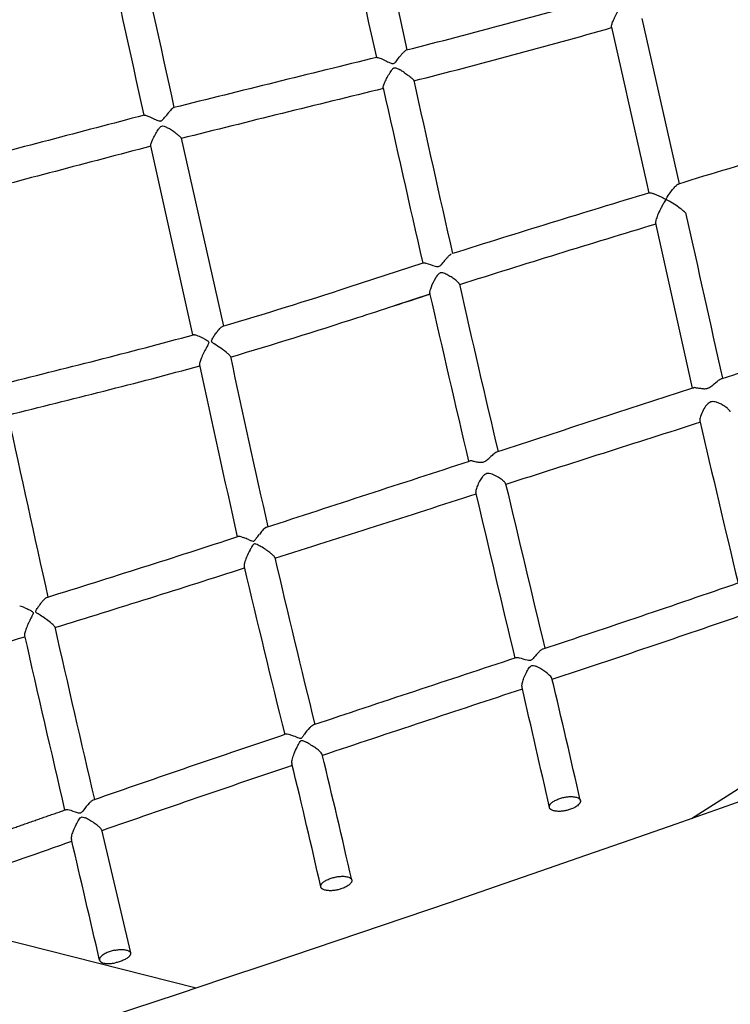
# Model space of a CAD drawing. Units: millimetres. Extents: x 74929 to 261748, y 15707 to 47034.
# Drawn here: x 118325 to 118683, y 33746 to 34242 of the extents above; entities that cross this region are included whole.
import ezdxf

# ---------------------------------------------------------------- set-up
doc = ezdxf.new("R2010")
doc.units = ezdxf.units.MM
doc.header["$MEASUREMENT"] = 0
doc.linetypes.add('DASHED2', pattern=[0.375, 0.25, -0.125])
for name, color, linetype in [('CA_GROUND', 6, 'Continuous'), ('CA_POLYFERRO', 6, 'Continuous'), ('CA_SAFETY ZONE', 240, 'Continuous'), ('CA_STEEL', 7, 'Continuous'), ('CA_STEELthin', 7, 'Continuous'), ('CA_TEXT', 7, 'Continuous')]:
    doc.layers.add(name, color=color, linetype=linetype)
doc.styles.add('CA_1op100', font='isocpeur.ttf', dxfattribs={"width": 1.1, "height": 200})
doc.styles.add('CA_Heading', font='Helvetica LT 55 Roman.ttf')
doc.dimstyles.new('CA_1op100', dxfattribs={"dimscale": 100, "dimtxt": 200, "dimasz": 2, "dimexe": 1, "dimexo": 2, "dimgap": 0.5, "dimtad": 1, "dimdec": 0, "dimtxsty": 'CA_1op100', "dimcen": 2, "dimclrd": 6, "dimclre": 6, "dimclrt": 7, "dimadec": 0, "dimazin": 0, "dimtfac": 1, "dimtdec": 0, "dimtmove": 0, "dimatfit": 2, "dimfxl": 1, "dimlwd": -1, "dimlwe": -1, "dimarcsym": 0})

# ---------------------------------------------------------------- blocks, each defined once
blk = doc.blocks.new('*D49')
at = {"layer": 'CA_GROUND', "color": 6, "transparency": 16777216}
for p, q in [((114347.91, 30111.8), (114347.91, 42111.41)), ((125604.57, 38876.95), (125604.57, 42111.41)), ((114547.91, 42011.41), (125404.57, 42011.41))]:
    blk.add_line(p, q, dxfattribs=at)
for points in [[(114547.91, 42044.74), (114547.91, 41978.08), (114347.91, 42011.41)], [(125404.57, 42044.74), (125404.57, 41978.08), (125604.57, 42011.41)]]:
    blk.add_solid(points, dxfattribs=at)
at = {"layer": 'Defpoints', "color": 0, "transparency": 16777216}
for p in [(125604.57, 42011.41), (125604.57, 38676.95), (114347.91, 29911.8)]:
    blk.add_point(p, dxfattribs=at)
at = {"layer": 'CA_GROUND', "color": 7, "transparency": 16777216, "insert": (119976.24, 42163.09), "char_height": 200, "attachment_point": 5, "style": 'CA_Heading'}
blk.add_mtext('11260', dxfattribs=at)
blk = doc.blocks.new('*D50')
at = {"layer": 'CA_GROUND', "color": 6, "transparency": 16777216}
for p, q in [((124066.62, 39777.57), (127566.38, 39777.57)), ((127466.38, 30131.47), (127466.38, 39577.57)), ((114562.24, 29931.47), (127566.38, 29931.47))]:
    blk.add_line(p, q, dxfattribs=at)
for points in [[(127433.05, 39577.57), (127499.71, 39577.57), (127466.38, 39777.57)], [(127433.05, 30131.47), (127499.71, 30131.47), (127466.38, 29931.47)]]:
    blk.add_solid(points, dxfattribs=at)
at = {"layer": 'Defpoints', "color": 0, "transparency": 16777216}
for p in [(123866.62, 39777.57), (127466.38, 39777.57), (114362.24, 29931.47)]:
    blk.add_point(p, dxfattribs=at)
at = {"layer": 'CA_GROUND', "color": 7, "transparency": 16777216, "insert": (127314.7, 34874.86), "char_height": 200, "attachment_point": 5, "rotation": 90, "style": 'CA_Heading'}
blk.add_mtext('9850', dxfattribs=at)
blk = doc.blocks.new('*D71')
at = {"layer": 'CA_TEXT', "color": 150, "transparency": 16777216}
for p, q in [((124849.67, 41498.92), (129534.16, 41498.92)), ((129434.16, 41298.92), (129434.16, 28253.42)), ((114845.18, 28053.42), (129534.16, 28053.42))]:
    blk.add_line(p, q, dxfattribs=at)
for points in [[(129400.83, 41298.92), (129467.5, 41298.92), (129434.16, 41498.92)], [(129400.83, 28253.42), (129467.5, 28253.42), (129434.16, 28053.42)]]:
    blk.add_solid(points, dxfattribs=at)
at = {"layer": 'Defpoints', "color": 0, "transparency": 16777216}
for p in [(124649.67, 41498.92), (114645.18, 28053.42), (129434.16, 28053.42)]:
    blk.add_point(p, dxfattribs=at)
at = {"layer": 'CA_TEXT', "color": 7, "transparency": 16777216, "insert": (129282.48, 34692.75), "char_height": 200, "attachment_point": 5, "rotation": 90, "style": 'CA_Heading'}
blk.add_mtext('13450', dxfattribs=at)
blk = doc.blocks.new('*D74')
at = {"layer": 'CA_TEXT', "color": 240, "transparency": 16777216}
for p, q in [((124899.88, 41217.8), (128586.71, 41217.8)), ((128486.71, 41017.8), (128486.71, 28663)), ((114704.49, 28463), (128586.71, 28463))]:
    blk.add_line(p, q, dxfattribs=at)
for points in [[(128453.38, 41017.8), (128520.04, 41017.8), (128486.71, 41217.8)], [(128453.38, 28663), (128520.04, 28663), (128486.71, 28463)]]:
    blk.add_solid(points, dxfattribs=at)
at = {"layer": 'Defpoints', "color": 0, "transparency": 16777216}
for p in [(124699.88, 41217.8), (114504.49, 28463), (128486.71, 28463)]:
    blk.add_point(p, dxfattribs=at)
at = {"layer": 'CA_TEXT', "color": 7, "transparency": 16777216, "insert": (128335.03, 34619.91), "char_height": 200, "attachment_point": 5, "rotation": 90, "style": 'CA_Heading'}
blk.add_mtext('12750', dxfattribs=at)

msp = doc.modelspace()

# ---------------------------------------------------------------- linework, layer by layer
at = {"layer": 'CA_POLYFERRO'}
for p, q in [((118499.76, 34320), (118520.26, 34226.76)), ((118412.4, 34083.15), (118391.13, 34178.41)), ((118406.46, 34182.23), (118427.86, 34087.57)), ((118664.24, 34056.29), (118645.63, 34139.41)), ((118536.1, 34113.72), (118535.8, 34113.4)), ((118536.12, 34113.74), (118536.1, 34113.72)), ((118536.45, 34114.04), (118536.12, 34113.74)), ((118536.57, 34114.12), (118536.45, 34114.04)), ((118537.12, 34114.38), (118537.06, 34114.36)), ((118537.31, 34114.42), (118537.12, 34114.38)), ((118537.37, 34114.43), (118537.31, 34114.42)), ((118537.56, 34114.44), (118537.37, 34114.43)), ((118537.61, 34114.45), (118537.56, 34114.44)), ((118537.81, 34114.44), (118537.61, 34114.45)), ((118538.79, 34114.21), (118538.31, 34114.35)), ((118535.06, 34112.38), (118534.62, 34111.68)), ((118535.07, 34112.4), (118535.06, 34112.38)), ((118535.53, 34113.06), (118535.07, 34112.4)), ((118535.8, 34113.4), (118535.53, 34113.06)), ((118531.7, 34104.24), (118531.72, 34104.07)), ((118531.72, 34104.07), (118531.72, 34104.07)), ((118531.77, 34103.92), (118531.8, 34103.87)), ((118532.24, 34106.67), (118532.07, 34106.18)), ((118532.42, 34107.15), (118532.24, 34106.67)), ((118531.82, 34103.61), (118513.9, 34097.82)), ((118677.35, 34060.24), (118677.76, 34060.53)), ((118677.76, 34060.53), (118678.03, 34060.7)), ((118678.03, 34060.7), (118678.16, 34060.77)), ((118678.16, 34060.77), (118678.36, 34060.87)), ((118678.36, 34060.87), (118678.63, 34060.97)), ((118664.43, 34056.29), (118664.57, 34056.38)), ((118664.7, 34056.44), (118664.91, 34056.49)), ((118563.91, 34012.63), (118563.25, 34012.88)), ((118564.6, 34012.31), (118563.91, 34012.63)), ((118564.93, 34012.15), (118564.6, 34012.31)), ((118565.23, 34011.99), (118564.93, 34012.15)), ((118569.22, 34009.19), (118569.14, 34009.27)), ((118569.39, 34009.02), (118569.22, 34009.19)), ((118569.97, 34008.13), (118569.95, 34008.21)), ((118437.29, 33981.14), (118437.9, 33980.94)), ((118440.42, 33979.94), (118440.72, 33979.82)), ((118440.72, 33979.82), (118441.37, 33979.55)), ((118444.18, 33980.32), (118444.42, 33980.64)), ((118444.42, 33980.64), (118444.51, 33980.77)), ((118444.51, 33980.77), (118445.09, 33981.55)), ((118445.09, 33981.55), (118445.87, 33982.6)), ((118441.37, 33979.55), (118441.61, 33979.46)), ((118442.7, 33979.16), (118442.77, 33979.16)), ((118442.77, 33979.16), (118442.85, 33979.17)), ((118366.38, 33833.64), (118380.9, 33771.72))]:
    msp.add_line(p, q, dxfattribs=at)
msp.add_lwpolyline([(118427.47, 34087.46, 0.007054), (118490.61, 34107.1), (118528.5, 34119.36)], format="xyb", dxfattribs=at)
for centre, radius, start, end in [((146258.6, 40426.53), 28438.6, 192.406888, 192.599914), ((89963.07, 27969.44), 29113.94, 12.35255, 12.544172), ((103872.48, 31055.67), 14850.61, 12.19927, 12.576849), ((117690.23, 37513.03), 3389.47, 284.17013, 285.92466), ((117699.7, 37477.41), 3368.62, 284.1592, 285.91538), ((130305.94, 36825.8), 11965.71, 192.488779, 192.899286), ((132616.9, 37361.94), 14322.03, 192.580049, 192.921663), ((126532.55, 1558.1), 33636.76, 103.807035, 103.986523), ((118505.06, 34222.78), 0.148, 106.4184, 168.5028), ((118494.64, 34179.12), 43.58, 56.6092, 59.3437), ((139480.67, 38854.7), 21465.23, 192.49306, 192.731697), ((125288.64, 6579.67), 28447.43, 103.78881, 104.000179), ((142102.88, 39489.86), 24178.64, 192.619196, 192.833627), ((126948.28, 1503.42), 33792.64, 104.674114, 104.843447), ((118405.52, 34192.7), 5.65, 119.2869, 141.1399), ((121391.19, 25218.85), 9349, 106.352869, 107.004666), ((118377.83, 34149.44), 43.79, 54.1058, 60.3559), ((130158.07, -10676.16), 46372.07, 104.699489, 104.822373), ((121009.02, 26305.71), 8197.98, 106.778578, 107.504662), ((30923.65, 14554.03), 89897.78, 12.5324947, 12.5864444), ((120965.01, 26442.81), 8037.97, 106.770454, 107.50886), ((118537.65, 34112.53), 1.92, 107.9867, 124.1402), ((118537.52, 34111.24), 3.21, 75.8467, 84.7988), ((118533.56, 34100.38), 14.78, 60.1775, 69.2679), ((118562.35, 34095.37), 32.17, 149.5399, 158.5306), ((118534.18, 34104.38), 2.48, 172.3741, 183.1104), ((118539.86, 34103.51), 8.23, 161.0732, 171.6585), ((133298.48, 37479.89), 15147.72, 192.877093, 193.205779), ((130238.8, 36762.28), 11989.45, 192.787164, 193.201045), ((104820.12, 76724.75), 44858.18, 287.995404, 288.132219), ((133020.05, 37229.59), 14926.54, 192.212014, 192.549223), ((128670.29, 36275.26), 10489.43, 192.147598, 192.631761), ((118679.02, 34059.89), 1.15, 91.4417, 105.141), ((149657.65, -61017.94), 99998.5, 108.0552636, 108.1150834), ((118665.45, 34052.24), 4.28, 83.8411, 97.1889), ((130704.68, 36724.3), 12672.53, 192.21573, 192.641123), ((124563.68, 35381.22), 6046.38, 192.817837, 193.613011), ((153361.73, -74778.34), 114214.14, 107.6835228, 107.7351718), ((99841.7, 91184.43), 60148.9, 288.0208117, 288.1232386), ((118552.47, 34015.03), 4.57, 77.8966, 99.1921), ((118648.69, 33928.86), 126.72, 132.0742, 133.5013), ((118567.88, 34018.56), 5.99, 113.9439, 133.2646), ((118556.43, 33995.16), 18.99, 47.9889, 62.3896), ((118566.8, 34006.54), 3.58, 32.821, 43.8405), ((118568.62, 34007.72), 1.42, 20.2064, 32.4906), ((171862.95, 46676.39), 54777.97, 193.371594, 193.460784), ((68545.56, 190296.11), 164099.08, 287.7060933, 287.7432886), ((23256.11, 11386.18), 97946.08, 13.3009472, 13.3511055), ((118452.6, 33980.27), 6.67, 117.6347, 140.7803), ((116184.08, 40881.73), 7258.11, 287.269906, 288.067298), ((118435.37, 33976.22), 5.28, 68.7259, 93.2461), ((118422.57, 33938.47), 45.15, 66.7103, 70.1437), ((118437.27, 33985.42), 8.59, 317.6727, 323.5479), ((118469.17, 33964.93), 29.24, 138.0165, 142.8152), ((118443.12, 33982.93), 3.79, 246.4829, 263.6079), ((118442.74, 33980.08), 0.912, 276.7684, 299.7701), ((118442.23, 33980.88), 1.86, 301.1353, 318.1397), ((125487.23, 35617.66), 7223.79, 193.177362, 193.863292), ((115680.59, 42574.21), 9039.5, 287.128148, 287.763103), ((126032.95, 35757.99), 7803.21, 193.274384, 193.913161), ((116276.41, 40923.76), 7371, 288.284101, 289.094129), ((118322.68, 33934.16), 12.5, 66.2692, 78.883), ((118360.99, 33928.34), 31.93, 141.4699, 146.1983), ((116234.6, 41048.17), 7518.23, 288.285563, 289.069887), ((131378.25, 36896.05), 13367.38, 192.793882, 193.176565), ((115348.2, 43797.84), 10306.88, 286.225667, 286.802522), ((135378.58, 37811.03), 17486.82, 192.817837, 193.113236), ((129978.83, -676.76), 36428.06, 108.242788, 108.412027), ((118574.41, 33892.27), 26.21, 45.4112, 65.5888), ((118591.02, 33909.25), 2.46, 18.3689, 43.4106), ((118580.79, 33906.03), 2.59, 178.8243, 192.1206), ((113187.26, 32642.8), 5536.9, 12.54008, 13.18219), ((112077.52, 32361.16), 6697.4, 12.832259, 13.371517), ((129120.89, 1920.02), 33677.24, 108.242714, 108.423374), ((121573.58, 24615.02), 9776.2, 108.577074, 109.177797), ((118475.43, 33870.91), 2.24, 17.9186, 43.2421), ((114678.09, 32942.82), 3911.35, 12.78787, 13.73652), ((121596.48, 24550.62), 9828.55, 108.59437, 109.185978), ((118464.64, 33867.45), 2.41, 179.9035, 192.6925), ((115201.86, 33068.78), 3356.7, 12.66821, 13.75524), ((118364.42, 33833.01), 2.05, 17.9212, 42.4842), ((116871.75, 37999.05), 4425.72, 288.18115, 289.53179), ((118353.4, 33829.23), 2.22, 179.7416, 192.1653), ((72327.5, 23112.18), 47254.93, 13.032204, 13.107703)]:
    msp.add_arc(centre, radius, start, end, dxfattribs=at)
for points, knots in [([(118623.36, 34238.23), (118623.34, 34238.37), (118623.35, 34238.74), (118623.58, 34239.72), (118624.2, 34241.35), (118625.27, 34243.62), (118626.15, 34245.27), (118626.64, 34246.12)], [0, 0, 0, 0, 0.42587, 1.080717, 3.011919, 5.659237, 8.606853, 8.606853, 8.606853, 8.606853]), ([(118505.06, 34222.93), (118505.13, 34222.95), (118505.32, 34222.95), (118505.84, 34222.84), (118508.1, 34222.05), (118510.32, 34220.78), (118512.54, 34219.89), (118513.22, 34219.79), (118513.87, 34220), (118514.48, 34220.58), (118515.49, 34221.79), (118516.27, 34222.85), (118516.87, 34223.59)], [0, 0, 0, 0, 0.225923, 0.562211, 1.591372, 7.381429, 8.197327, 8.774012, 9.39712, 10.188599, 11.27633, 14.127315, 14.127315, 14.127315, 14.127315]), ([(118516.87, 34223.59), (118517.21, 34224.02), (118517.71, 34224.62), (118518.36, 34225.35), (118518.87, 34225.88), (118519.38, 34226.36), (118519.8, 34226.63), (118519.98, 34226.69)], [0, 0, 0, 0, 1.644449, 2.337637, 2.932744, 3.856033, 4.427333, 4.427333, 4.427333, 4.427333]), ([(118508.31, 34207.55), (118508.28, 34207.69), (118508.3, 34208.05), (118508.55, 34209.04), (118509.22, 34210.68), (118510.35, 34212.92), (118511.27, 34214.53), (118511.77, 34215.33)], [0, 0, 0, 0, 0.428889, 1.079124, 3.046944, 5.760077, 8.59427, 8.59427, 8.59427, 8.59427]), ([(118511.77, 34215.33), (118511.99, 34215.67), (118512.38, 34216.27), (118512.94, 34217), (118513.42, 34217.47), (118513.9, 34217.72), (118514.44, 34217.73), (118515.07, 34217.55), (118515.89, 34217.16), (118516.5, 34216.82), (118516.86, 34216.61)], [0, 0, 0, 0, 1.21965, 2.134534, 2.760836, 3.246267, 3.729559, 4.3396, 5.20649, 6.443797, 6.443797, 6.443797, 6.443797]), ([(118518.62, 34215.5), (118518.95, 34215.29), (118519.6, 34214.85), (118520.8, 34214.01), (118522.03, 34213.07), (118523.03, 34212.2), (118523.52, 34211.64), (118523.65, 34211.42), (118523.68, 34211.32)], [0, 0, 0, 0, 1.194708, 2.336941, 4.392151, 5.841742, 6.313633, 6.614681, 6.614681, 6.614681, 6.614681]), ([(118387.89, 34193.82), (118387.97, 34193.84), (118388.18, 34193.84), (118388.77, 34193.71), (118390.7, 34193), (118392.72, 34191.95), (118394.69, 34191.11), (118395.46, 34190.88), (118396.15, 34190.85), (118396.84, 34191.17), (118397.49, 34191.81), (118398.63, 34193.16), (118399.79, 34194.7), (118400.81, 34195.89), (118401.13, 34196.24)], [0, 0, 0, 0, 0.242024, 0.620403, 1.814546, 6.396041, 7.439922, 8.213488, 8.80632, 9.491713, 10.434508, 11.515362, 14.806234, 16.217278, 16.217278, 16.217278, 16.217278]), ([(118394.75, 34186.29), (118394.94, 34186.58), (118395.32, 34187.1), (118395.91, 34187.84), (118396.75, 34188.49), (118398.13, 34188.27), (118398.94, 34187.78), (118399.49, 34187.5)], [0, 0, 0, 0, 1.055891, 1.864917, 2.949746, 4.009931, 5.845158, 5.845158, 5.845158, 5.845158]), ([(118391.13, 34178.42), (118391.11, 34178.56), (118391.13, 34178.93), (118391.42, 34179.95), (118392.14, 34181.66), (118393.31, 34183.93), (118394.25, 34185.52), (118394.75, 34186.29)], [0, 0, 0, 0, 0.421913, 1.103099, 3.171789, 5.997368, 8.735138, 8.735138, 8.735138, 8.735138]), ([(118403.51, 34184.92), (118403.91, 34184.62), (118404.48, 34184.2), (118405.17, 34183.64), (118405.69, 34183.19), (118406.09, 34182.8), (118406.37, 34182.45), (118406.44, 34182.3), (118406.46, 34182.24)], [0, 0, 0, 0, 1.496918, 2.119782, 2.681576, 3.52791, 3.818274, 4.014663, 4.014663, 4.014663, 4.014663]), ([(118649.43, 34152.12), (118649.82, 34151.93), (118650.21, 34151.7), (118650.71, 34151.49), (118650.88, 34151.6), (118651.58, 34152.7), (118652.77, 34154.51), (118654.44, 34156.73), (118655.68, 34158.13), (118656.55, 34158.86), (118656.91, 34159.07), (118657.08, 34159.12)], [0, 0, 0, 0, 1.26455, 1.423661, 1.544049, 1.849968, 5.328952, 8.046024, 10.191753, 10.918533, 11.445938, 11.445938, 11.445938, 11.445938]), ([(118642.48, 34154.68), (118642.6, 34154.72), (118642.91, 34154.73), (118643.75, 34154.58), (118646.01, 34153.82), (118647.97, 34152.87), (118649.43, 34152.12)], [0, 0, 0, 0, 0.370919, 0.936536, 2.561484, 7.484675, 7.484675, 7.484675, 7.484675]), ([(118649.92, 34149.96), (118649.59, 34149.39), (118648.95, 34148.25), (118647.81, 34146.07), (118646.69, 34143.66), (118645.89, 34141.47), (118645.6, 34140.13), (118645.59, 34139.61), (118645.63, 34139.41)], [0, 0, 0, 0, 1.977433, 3.927918, 7.367425, 9.97337, 10.88474, 11.496714, 11.496714, 11.496714, 11.496714]), ([(118661.04, 34143.87), (118660.99, 34144.05), (118660.72, 34144.48), (118659.74, 34145.5), (118657.81, 34147.03), (118654.91, 34149.01), (118652.51, 34150.43), (118651.09, 34151.22), (118650.78, 34151.31), (118650.64, 34151.13), (118650.37, 34150.72), (118650.12, 34150.29), (118649.92, 34149.96)], [0, 0, 0, 0, 0.576217, 1.484053, 4.26034, 7.939712, 12.004247, 12.622462, 12.821859, 12.948973, 13.208114, 14.377621, 14.377621, 14.377621, 14.377621]), ([(118539.31, 34120.52), (118539.7, 34121), (118540.25, 34121.66), (118540.96, 34122.46), (118541.51, 34123.02), (118542.07, 34123.54), (118542.55, 34123.85), (118542.76, 34123.92)], [0, 0, 0, 0, 1.861624, 2.58009, 3.203204, 4.220657, 4.890452, 4.890452, 4.890452, 4.890452]), ([(118528.5, 34119.36), (118528.67, 34119.41), (118529.13, 34119.4), (118531.16, 34118.98), (118533.33, 34117.98), (118535.63, 34117.45), (118536.65, 34117.72), (118537.35, 34118.25), (118538.25, 34119.2), (118538.88, 34120.01), (118539.31, 34120.52)], [0, 0, 0, 0, 0.517384, 1.377713, 6.168519, 7.68194, 8.388764, 9.218028, 10.315422, 12.2993, 12.2993, 12.2993, 12.2993]), ([(118546.7, 34108.65), (118546.66, 34108.78), (118546.51, 34109.06), (118545.91, 34109.74), (118544.73, 34110.74), (118542.97, 34111.99), (118541.62, 34112.81), (118540.91, 34113.21)], [0, 0, 0, 0, 0.38949, 0.962336, 2.699179, 5.021133, 7.447708, 7.447708, 7.447708, 7.447708]), ([(118431.32, 34071.95), (118452.83, 34078.21), (118486.31, 34088.84), (118519.72, 34099.71), (118531.82, 34103.61)], [-0.25910916, -0.25910916, -0.25910916, -0.25910916, -0.25, -0.24483326, -0.24483326, -0.24483326, -0.24483326]), ([(118426.52, 34076.34), (118425.42, 34077.11), (118424.05, 34077.96), (118422.53, 34079), (118422.02, 34079.39), (118421.69, 34079.92), (118421.89, 34080.65), (118422.5, 34081.72), (118423.47, 34083.2), (118424.3, 34084.31), (118424.75, 34084.87)], [0, 0, 0, 0, 4.027852, 4.809378, 5.519372, 5.962906, 6.578059, 7.688791, 9.708656, 11.854209, 11.854209, 11.854209, 11.854209]), ([(118424.75, 34084.87), (118424.89, 34085.05), (118425.17, 34085.4), (118425.69, 34086.01), (118426.28, 34086.63), (118426.9, 34087.17), (118427.3, 34087.41), (118427.47, 34087.46)], [0, 0, 0, 0, 0.686356, 1.335799, 2.415454, 3.254238, 3.794878, 3.794878, 3.794878, 3.794878]), ([(118412.62, 34083.21), (118412.69, 34083.23), (118412.88, 34083.25), (118413.4, 34083.18), (118414.79, 34082.76), (118416.53, 34081.97), (118418.32, 34081.06), (118419.4, 34080.43), (118420.08, 34079.94), (118420.39, 34079.47), (118420.32, 34078.93), (118420.07, 34078.35), (118419.42, 34077.07), (118418.61, 34075.62), (118417.53, 34073.46), (118416.61, 34071.48), (118415.94, 34069.63), (118415.71, 34068.54), (118415.7, 34068.13), (118415.73, 34067.97)], [0, 0, 0, 0, 0.227381, 0.568497, 1.556321, 4.575263, 6.299383, 7.589881, 8.325288, 8.795279, 9.226089, 9.883887, 10.714852, 13.49905, 14.887719, 17.943124, 20.047428, 20.782263, 21.278914, 21.278914, 21.278914, 21.278914]), ([(118431.27, 34072.18), (118431.25, 34072.28), (118431.13, 34072.52), (118430.68, 34073.08), (118429.19, 34074.45), (118427.68, 34075.54), (118426.52, 34076.34)], [0, 0, 0, 0, 0.310686, 0.782148, 2.13936, 6.374304, 6.374304, 6.374304, 6.374304]), ([(118671.31, 34056.11), (118671.5, 34056.15), (118671.87, 34056.24), (118672.63, 34056.53), (118673.51, 34057.05), (118675.15, 34058.33), (118676.34, 34059.49), (118677.35, 34060.24)], [0, 0, 0, 0, 0.572552, 1.153664, 2.413347, 3.629968, 7.395704, 7.395704, 7.395704, 7.395704]), ([(118665.91, 34056.5), (118666.17, 34056.47), (118667.1, 34056.36), (118668.29, 34056.15), (118669.83, 34055.98), (118670.71, 34055.99), (118671.31, 34056.11)], [0, 0, 0, 0, 0.788184, 2.804721, 3.620689, 5.441866, 5.441866, 5.441866, 5.441866]), ([(118683.25, 34044.35), (118683.21, 34044.5), (118683.05, 34044.81), (118682.46, 34045.53), (118681.33, 34046.5), (118679.68, 34047.63), (118677.96, 34048.57), (118676.41, 34049.19), (118675.12, 34049.49), (118673.96, 34049.48), (118673.27, 34049.25), (118672.95, 34049.09)], [0, 0, 0, 0, 0.454545, 1.059471, 2.765597, 4.923254, 7.061781, 8.625914, 9.924606, 11.017771, 12.073768, 12.073768, 12.073768, 12.073768]), ([(118672.95, 34049.09), (118672.65, 34048.93), (118672.04, 34048.52), (118670.83, 34047.26), (118669.47, 34045.1), (118668.41, 34042.72), (118667.94, 34040.88), (118667.91, 34040.12), (118667.97, 34039.82)], [0, 0, 0, 0, 1.024668, 2.183089, 5.236374, 8.647387, 9.981493, 10.902718, 10.902718, 10.902718, 10.902718]), ([(118553.43, 34019.5), (118554.18, 34019.38), (118555.24, 34019.14), (118556.84, 34018.9), (118558.27, 34018.84), (118559.99, 34019.48), (118560.94, 34020.31), (118561.46, 34020.77)], [0, 0, 0, 0, 2.298573, 3.214366, 4.894032, 6.515751, 8.627026, 8.627026, 8.627026, 8.627026]), ([(118563.25, 34012.88), (118562.77, 34013.04), (118561.9, 34013.29), (118560.59, 34013.26), (118559.43, 34012.74), (118558.26, 34011.62), (118557.04, 34009.83), (118555.92, 34007.6), (118555.22, 34005.69), (118554.98, 34004.39), (118554.99, 34003.87), (118555.04, 34003.66)], [0, 0, 0, 0, 1.50511, 2.703731, 3.855153, 5.250282, 7.529798, 10.31952, 12.7296, 13.62582, 14.269023, 14.269023, 14.269023, 14.269023]), ([(118447.28, 33976.06), (118446.66, 33976.45), (118445.58, 33977.03), (118444.33, 33977.68), (118443.37, 33977.84), (118442.69, 33977.27), (118442.03, 33976.26), (118440.84, 33974.18), (118439.53, 33971.42), (118438.54, 33968.78), (118438.2, 33967.15), (118438.18, 33966.53), (118438.23, 33966.28)], [0, 0, 0, 0, 2.242004, 3.601859, 4.299973, 4.987929, 6.133209, 7.956127, 12.151336, 15.287742, 16.387402, 17.150342, 17.150342, 17.150342, 17.150342]), ([(118453.65, 33970.88), (118453.61, 33971.02), (118453.44, 33971.34), (118452.82, 33972.08), (118451.56, 33973.18), (118449.62, 33974.6), (118448.1, 33975.57), (118447.28, 33976.06)], [0, 0, 0, 0, 0.436128, 1.063488, 2.892501, 5.440652, 8.293443, 8.293443, 8.293443, 8.293443]), ([(118336.01, 33948.23), (118336.15, 33948.4), (118336.43, 33948.74), (118336.96, 33949.35), (118337.56, 33949.97), (118338.21, 33950.53), (118338.63, 33950.77), (118338.82, 33950.83)], [0, 0, 0, 0, 0.668416, 1.321249, 2.410381, 3.263565, 3.861913, 3.861913, 3.861913, 3.861913]), ([(118327.71, 33945.61), (118328.34, 33945.35), (118329.48, 33944.83), (118330.82, 33944.11), (118331.68, 33943.55), (118331.95, 33943.01), (118331.81, 33942.52), (118331.6, 33942.01), (118331.03, 33940.88), (118330.31, 33939.52), (118329.3, 33937.44), (118328.38, 33935.37), (118327.71, 33933.41), (118327.49, 33932.19), (118327.49, 33931.72), (118327.53, 33931.54)], [0, 0, 0, 0, 2.053681, 3.746186, 4.57665, 5.097502, 5.473155, 6.035834, 6.783207, 9.245639, 10.65272, 13.721099, 16.047847, 16.859659, 17.430357, 17.430357, 17.430357, 17.430357]), ([(118335.4, 33941.81), (118335.04, 33942.03), (118334.48, 33942.39), (118333.8, 33942.85), (118333.4, 33943.19), (118333.21, 33943.55), (118333.25, 33943.97), (118333.48, 33944.51), (118333.89, 33945.24), (118334.25, 33945.79), (118334.46, 33946.1)], [0, 0, 0, 0, 1.262265, 2.002473, 2.477209, 2.815203, 3.181704, 3.713133, 4.564881, 5.689991, 5.689991, 5.689991, 5.689991]), ([(118342.74, 33935.92), (118342.7, 33936.07), (118342.52, 33936.4), (118341.81, 33937.21), (118339.51, 33939.17), (118337.17, 33940.69), (118335.4, 33941.81)], [0, 0, 0, 0, 0.450322, 1.14077, 3.206266, 9.496828, 9.496828, 9.496828, 9.496828]), ([(118584.27, 33920.47), (118584.05, 33920.22), (118583.67, 33919.81), (118583.1, 33919.31), (118582.56, 33919.03), (118581.81, 33918.93), (118579.92, 33919.36), (118577.96, 33920.14), (118576.02, 33920.45), (118575.45, 33920.44), (118575.23, 33920.37)], [0, 0, 0, 0, 0.99325, 1.689381, 2.254622, 2.802799, 3.916475, 8.062812, 9.093479, 9.773893, 9.773893, 9.773893, 9.773893]), ([(118588.91, 33924.9), (118588.77, 33924.86), (118588.49, 33924.72), (118587.85, 33924.31), (118586.33, 33922.98), (118585.18, 33921.53), (118584.27, 33920.47)], [0, 0, 0, 0, 0.43092, 0.941408, 2.267989, 6.467892, 6.467892, 6.467892, 6.467892]), ([(118578.2, 33906.08), (118578.21, 33906.69), (118578.48, 33908.11), (118579.27, 33910.41), (118580.37, 33912.85), (118581.47, 33914.81), (118582.4, 33916.03), (118583.22, 33916.58), (118584.23, 33916.55), (118584.86, 33916.3), (118585.24, 33916.14)], [0, 0, 0, 0, 1.815439, 4.317708, 7.299255, 9.83871, 11.043193, 11.87863, 12.724877, 13.944377, 13.944377, 13.944377, 13.944377]), ([(118473.09, 33886.53), (118472.95, 33886.49), (118472.65, 33886.34), (118471.98, 33885.87), (118470.51, 33884.48), (118469.4, 33883.01), (118468.61, 33881.91)], [0, 0, 0, 0, 0.448011, 1.00831, 2.434102, 6.500595, 6.500595, 6.500595, 6.500595]), ([(118468.61, 33881.91), (118468.29, 33881.46), (118467.86, 33880.82), (118467.31, 33880.11), (118467, 33879.76), (118466.52, 33879.66), (118465.23, 33880.12), (118463.52, 33880.88), (118461.5, 33881.56), (118460.27, 33881.86), (118459.49, 33881.91), (118459.2, 33881.88), (118459.08, 33881.84)], [0, 0, 0, 0, 1.679689, 2.301551, 2.713705, 3.040627, 3.718422, 6.781798, 8.663159, 10.091812, 10.602508, 10.978518, 10.978518, 10.978518, 10.978518]), ([(118462.23, 33867.46), (118462.23, 33867.75), (118462.29, 33868.42), (118462.65, 33870.03), (118463.49, 33872.43), (118464.64, 33874.96), (118465.69, 33876.94), (118466.29, 33877.96), (118466.68, 33878.49), (118466.96, 33878.77), (118467.33, 33878.83), (118467.74, 33878.7), (118468.48, 33878.4), (118469.08, 33878.07), (118469.55, 33877.82)], [0, 0, 0, 0, 0.887381, 2.0218, 4.92611, 8.507903, 10.342891, 11.661715, 12.047253, 12.332585, 12.795867, 13.128253, 13.604142, 15.196645, 15.196645, 15.196645, 15.196645]), ([(118477.07, 33872.45), (118476.91, 33872.64), (118476.53, 33873.03), (118475.58, 33873.9), (118473.31, 33875.62), (118471.14, 33876.95), (118469.55, 33877.82)], [0, 0, 0, 0, 0.730669, 1.65253, 3.854239, 9.277131, 9.277131, 9.277131, 9.277131]), ([(118362.09, 33848.68), (118361.96, 33848.63), (118361.66, 33848.48), (118361, 33848.01), (118359.38, 33846.45), (118358.17, 33844.79), (118357.21, 33843.56)], [0, 0, 0, 0, 0.423968, 0.977166, 2.453918, 7.136034, 7.136034, 7.136034, 7.136034]), ([(118357.21, 33843.56), (118357.01, 33843.3), (118356.67, 33842.89), (118356.17, 33842.4), (118355.7, 33842.13), (118355.02, 33842.07), (118353.1, 33842.61), (118351.07, 33843.48), (118348.99, 33843.88), (118348.36, 33843.88), (118348.13, 33843.81)], [0, 0, 0, 0, 0.968757, 1.60149, 2.095422, 2.577096, 3.609748, 8.04701, 9.195697, 9.922377, 9.922377, 9.922377, 9.922377]), ([(118351.18, 33829.24), (118351.18, 33829.5), (118351.23, 33830.1), (118351.54, 33831.51), (118352.27, 33833.64), (118353.43, 33836.25), (118354.57, 33838.36), (118355.47, 33839.66), (118356.2, 33840.23), (118357.13, 33840.19), (118357.69, 33839.94), (118358.05, 33839.79)], [0, 0, 0, 0, 0.784987, 1.793957, 4.34643, 7.528993, 10.338936, 11.52426, 12.277635, 13.027217, 14.173134, 14.173134, 14.173134, 14.173134]), ([(118365.94, 33834.4), (118365.77, 33834.6), (118365.36, 33835.03), (118364.29, 33835.97), (118362.58, 33837.23), (118360.37, 33838.61), (118358.8, 33839.46), (118358.05, 33839.79)], [0, 0, 0, 0, 0.792951, 1.777498, 4.254912, 7.154549, 9.606316, 9.606316, 9.606316, 9.606316])]:
    msp.add_open_spline(points, degree=3, knots=knots, dxfattribs=at)
for points in [[(118315.39, 34058.13), (118347.82, 34066.34), (118380.39, 34074.2), (118412.62, 34083.21)], [(118319.14, 34042.66), (118351.4, 34050.83), (118383.77, 34058.63), (118415.83, 34067.54)]]:
    msp.add_open_spline(points, degree=3, dxfattribs=at)
for points, weights, degree, knots in [([(118599.98, 33843.32), (118592.14, 33841.84), (118592.04, 33845.26), (118591.93, 33848.68), (118599.77, 33850.15)], [1, 0.707106781187, 1, 0.707106781187, 1], 2, [0, 0, 0, 12.566371, 12.566371, 25.132741, 25.132741, 25.132741]), ([(118248.39, 33809.72), (118261.23, 33813.88), (118274.04, 33818.15), (118286.81, 33822.52), (118307.29, 33829.5), (118327.7, 33836.68), (118348.13, 33843.81)], [1, 0.999979141384, 0.999979141384, 1, 1, 1, 1], 3, [0, 0, 0, 0, 40.493695, 40.493695, 40.493695, 105.432664, 105.432664, 105.432664, 105.432664]), ([(118484.75, 33803.36), (118476.91, 33801.86), (118476.81, 33805.18), (118476.71, 33808.49), (118484.55, 33809.99)], [1, 0.707106781187, 1, 0.707106781187, 1], 2, [0, 0, 0, 12.566371, 12.566371, 25.132741, 25.132741, 25.132741]), ([(118373.01, 33773.05), (118380.83, 33774.62), (118380.94, 33771.44), (118381.04, 33768.26), (118373.21, 33766.69)], [1, 0.707106783821, 1, 0.707106783821, 1], 2, [0, 0, 0, 12.566371, 12.566371, 25.132741, 25.132741, 25.132741])]:
    msp.add_rational_spline(points, weights, degree=degree, knots=knots, dxfattribs=at)
for points in [[(118599.77, 33850.15), (118615.45, 33853.11), (118615.66, 33846.28), (118599.98, 33843.32)], [(118484.55, 33809.99), (118500.23, 33812.98), (118500.43, 33806.35), (118484.75, 33803.36)], [(118373.01, 33773.05), (118357.36, 33769.91), (118357.57, 33763.55), (118373.21, 33766.69)]]:
    msp.add_rational_spline(points, [1, 0.333333333333, 0.333333333333, 1], degree=3, dxfattribs=at)
at = {"layer": 'CA_SAFETY ZONE', "linetype": 'DASHED2', "ltscale": 10}
msp.add_rational_spline([(114820.8, 33360.63), (114222.77, 32541.11), (113624.75, 31721.58), (113026.72, 30902.06), (112508.77, 30192.26), (112644.43, 29324.12), (113354.22, 28806.17), (113398.65, 28773.75), (113443.08, 28741.33), (113487.5, 28708.91), (114197.3, 28190.96), (115065.44, 28326.61), (115583.39, 29036.4), (116282.74, 29994.78), (116982.08, 30953.15), (117681.43, 31911.53), (117866.46, 31923.77), (118049.13, 31955.62), (118227.38, 32006.72), (118227.97, 32006.88), (118228.55, 32007.05), (118229.14, 32007.22), (118798.1, 32170.65), (119358.08, 32362.62), (119907.64, 32582.65), (119960.87, 32151.28), (120183.05, 31777.73), (120536.69, 31525.04), (120618.89, 31407.54), (120801.19, 31184.93), (121121.85, 30895.93), (121482.72, 30658.15), (121875.59, 30477), (122291.78, 30356.53), (122721.77, 30299.44), (123156.03, 30307), (123441.75, 30355), (123582.11, 30389.47), (124133.64, 30381.95), (124616.97, 30647.7), (124906.09, 31117.43), (125011.89, 31218.94), (125207.95, 31437.81), (125448.96, 31806.54), (125631.01, 32206.84), (125749.88, 32629.45), (125802.79, 33064.38), (125788.51, 33501.66), (125707.32, 33931.06), (125609.87, 34205.46), (125550.87, 34338.05), (125506.85, 34733.58), (125319.02, 35084.44), (125014.3, 35340.42), (125375.62, 35575.82), (125612.89, 35935.91), (125686.64, 36360.8), (125915.41, 36585.93), (126137.9, 36817.28), (126353.94, 37054.65), (126354.31, 37055.06), (126354.68, 37055.46), (126355.05, 37055.87), (126448.81, 37159), (126533.57, 37269.63), (126608.75, 37386.99), (126610.96, 37390.45), (126613.16, 37393.92), (126615.37, 37397.38), (126742.94, 37598.72), (126840.4, 37816.25), (126905.72, 38045.47), (126907.88, 38053.18), (126910.04, 38060.89), (126912.2, 38068.6), (126982.88, 38326.06), (127011.43, 38591.51), (126997.12, 38858.11), (126996.55, 38867.75), (126995.98, 38877.38), (126995.41, 38887.02), (126989.53, 38976.69), (126968.02, 39155.68), (126906.72, 39419.18), (126817.05, 39674.68), (126700.16, 39918.85), (126557.46, 40148.81), (126390.69, 40361.84), (126202.17, 40555.13), (126063.44, 40669.53), (125991.38, 40722.68), (125990.18, 40723.56), (125988.98, 40724.44), (125987.79, 40725.33), (125791.67, 40869.47), (125577.57, 40985.24), (125349.57, 41070.43), (125348.29, 41070.9), (125347.02, 41071.38), (125345.75, 41071.85), (124882.37, 41244.16), (124389.5, 41282.79), (123904.94, 41184.78), (123897.27, 41183.19), (123889.6, 41181.61), (123881.93, 41180.02), (123632.07, 41127.16), (123392.45, 41038.81), (123168.09, 40916.81), (123162.47, 40913.73), (123156.84, 40910.65), (123151.22, 40907.56), (122956.68, 40799.94), (122777.22, 40668.71), (122615.69, 40515.95), (122612.72, 40513.13), (122609.75, 40510.31), (122606.78, 40507.49), (122329.72, 40243.02), (122115.77, 39925.32), (121974.88, 39569.16), (121974.72, 39568.76), (121974.56, 39568.36), (121974.41, 39567.97), (121923.51, 39439.12), (121872.61, 39310.28), (121821.71, 39181.44), (121821.68, 39181.36), (121821.65, 39181.28), (121821.61, 39181.2), (121522.18, 38420.25), (121264.87, 37644.05), (121050.44, 36854.93), (121039.4, 36857.94), (121028.35, 36860.94), (121017.29, 36863.91), (119749.46, 37203.47), (118439.23, 37281.03), (117140.19, 37093.4), (116615.49, 37017.95), (116136.62, 36790.6), (115746.49, 36431.7), (115522.31, 36446.46), (115298.13, 36461.21), (115073.95, 36475.97), (114197.16, 36533.67), (113536.38, 35954.5), (113478.67, 35077.72), (113475.92, 35035.81), (113473.16, 34993.9), (113470.4, 34951.99), (113414.15, 34097.3), (113968.35, 33444.21), (114820.8, 33360.63)], [1, 1, 1, 1, 0.804737854125, 0.804737854125, 1, 1, 1, 1, 0.804737854124, 0.804737854124, 1, 1, 1, 1, 0.996219257085, 0.996219257085, 1, 1, 1, 1, 0.99914812832, 0.99914812832, 1, 0.943730935716, 0.943730935716, 1, 1, 1, 1, 1, 1, 1, 1, 1, 1, 1, 0.913083291164, 0.913083291164, 1, 1, 1, 1, 1, 1, 1, 1, 1, 1, 1, 0.952284546401, 0.952284546401, 1, 0.94454714736, 0.94454714736, 1, 0.999747768293, 0.999747768293, 1, 1, 1, 1, 0.997645913891, 0.997645913891, 1, 1, 1, 1, 0.993141180725, 0.993141180725, 1, 1, 1, 1, 0.991401432605, 0.991401432605, 1, 1, 1, 1, 1, 1, 1, 1, 1, 1, 1, 1, 1, 1, 1, 1, 1, 0.993650725905, 0.993650725905, 1, 1, 1, 1, 0.974442144374, 0.974442144374, 1, 1, 1, 1, 0.993024860575, 0.993024860575, 1, 1, 1, 1, 0.994708419753, 0.994708419753, 1, 1, 1, 1, 0.984511640291, 0.984511640291, 1, 1, 1, 1, 1, 1, 1, 1, 1, 1, 0.998999905609, 0.998999905609, 1, 0.999998886962, 0.999998886962, 1, 0.986369015967, 0.986369015967, 1, 0.970134410059, 0.970134410059, 1, 1, 1, 1, 0.804737854125, 0.804737854125, 1, 1, 1, 1, 0.812222144845, 0.812222144845, 1], degree=3, knots=[0, 0, 0, 0, 1, 1, 1, 2.570796, 2.570796, 2.570796, 3.570796, 3.570796, 3.570796, 5.141593, 5.141593, 5.141593, 6.141593, 6.141593, 6.141593, 6.354693, 6.354693, 6.354693, 7.354693, 7.354693, 7.354693, 7.45581, 7.45581, 7.45581, 8.283426, 8.283426, 8.283426, 438.480872, 869.009793, 1299.620149, 1731.289729, 2163.221511, 2595.788439, 3028.954794, 3462.557771, 3462.557771, 3462.557771, 3463.590479, 3463.590479, 3463.590479, 3903.442316, 4342.595204, 4781.335871, 5218.869403, 5655.772111, 6091.903042, 6527.526156, 6962.88612, 6962.88612, 6962.88612, 6963.647401, 6963.647401, 6963.647401, 6964.468905, 6964.468905, 6964.468905, 6964.523923, 6964.523923, 6964.523923, 6965.523923, 6965.523923, 6965.523923, 6965.692047, 6965.692047, 6965.692047, 6966.692047, 6966.692047, 6966.692047, 6966.979184, 6966.979184, 6966.979184, 6967.979184, 6967.979184, 6967.979184, 6968.300751, 6968.300751, 6968.300751, 6969.300751, 6969.300751, 6969.300751, 7238.901619, 7509.330193, 7779.709685, 8050.023213, 8320.258729, 8590.406158, 8860.460026, 9129.076826, 9129.076826, 9129.076826, 9130.076826, 9130.076826, 9130.076826, 9130.353073, 9130.353073, 9130.353073, 9131.353073, 9131.353073, 9131.353073, 9131.908657, 9131.908657, 9131.908657, 9132.908657, 9132.908657, 9132.908657, 9133.198223, 9133.198223, 9133.198223, 9134.198223, 9134.198223, 9134.198223, 9134.45038, 9134.45038, 9134.45038, 9135.45038, 9135.45038, 9135.45038, 9135.882334, 9135.882334, 9135.882334, 9136.882334, 9136.882334, 9136.882334, 9137.882334, 9137.882334, 9137.882334, 9138.882334, 9138.882334, 9138.882334, 9138.991897, 9138.991897, 9138.991897, 9138.995552, 9138.995552, 9138.995552, 9139.400684, 9139.400684, 9139.400684, 9140.001596, 9140.001596, 9140.001596, 9141.001596, 9141.001596, 9141.001596, 9142.572393, 9142.572393, 9142.572393, 9143.572393, 9143.572393, 9143.572393, 9145.111178, 9145.111178, 9145.111178, 9145.111178], dxfattribs=at)
at = {"layer": 'CA_STEEL'}
for radius, start, end in [(15935.66, 286.023738, 297.118396), (16049.96, 286.023687, 297.118299)]:
    msp.add_arc((113384.28, 48875.19), radius, start, end, dxfattribs=at)
at = {"layer": 'CA_STEELthin'}
for p, q in [((118663.73, 33839.48), (118817.3, 33937.15)), ((118253.85, 33794.67), (118414.02, 33754.12))]:
    msp.add_line(p, q, dxfattribs=at)

# ---------------------------------------------------------------- dimensions: what is measured, and where the dimension line sits
at = {"layer": 'CA_GROUND', "color": 3}
dim = msp.add_linear_dim(base=(125604.57, 42011.41), p1=(114347.91, 29911.8), p2=(125604.57, 38676.95), dimstyle='CA_1op100', override={"dimtxt": 2, "dimrnd": 10, "dimtxsty": 'CA_Heading'}, dxfattribs=at)
dim.commit()
dim.dimension.update_dxf_attribs({"geometry": '*D49', "text_midpoint": (119976.24, 42163.09)})
dim = msp.add_linear_dim(base=(127466.38, 39777.57), p1=(114362.24, 29931.47), p2=(123866.62, 39777.57), angle=90, dimstyle='CA_1op100', override={"dimtxt": 2, "dimrnd": 10, "dimtxsty": 'CA_Heading'}, dxfattribs=at)
dim.commit()
dim.dimension.update_dxf_attribs({"geometry": '*D50', "text_midpoint": (127466.38, 34874.86), "dimtype": 160})
at = {"layer": 'CA_TEXT', "color": 150, "true_color": 0x249bf0}
dim = msp.add_linear_dim(base=(129434.1619, 28053.4167), p1=(124649.668, 41498.9207), p2=(114645.1841, 28053.4167), angle=90, dimstyle='CA_1op100', override={"dimtxt": 2, "dimrnd": 10, "dimtxsty": 'CA_Heading', "dimclrd": 150, "dimclre": 150}, dxfattribs=at)
dim.commit()
dim.dimension.update_dxf_attribs({"geometry": '*D71', "text_midpoint": (129434.1619, 34692.7535), "dimtype": 160})
at = {"layer": 'CA_TEXT', "color": 240}
dim = msp.add_linear_dim(base=(128486.71, 28463), p1=(124699.88, 41217.8), p2=(114504.49, 28463), angle=90, dimstyle='CA_1op100', override={"dimtxt": 2, "dimrnd": 10, "dimtxsty": 'CA_Heading', "dimclrd": 240, "dimclre": 240}, dxfattribs=at)
dim.commit()
dim.dimension.update_dxf_attribs({"geometry": '*D74', "text_midpoint": (128486.71, 34619.91), "dimtype": 160})

doc.saveas('drawing.dxf')
